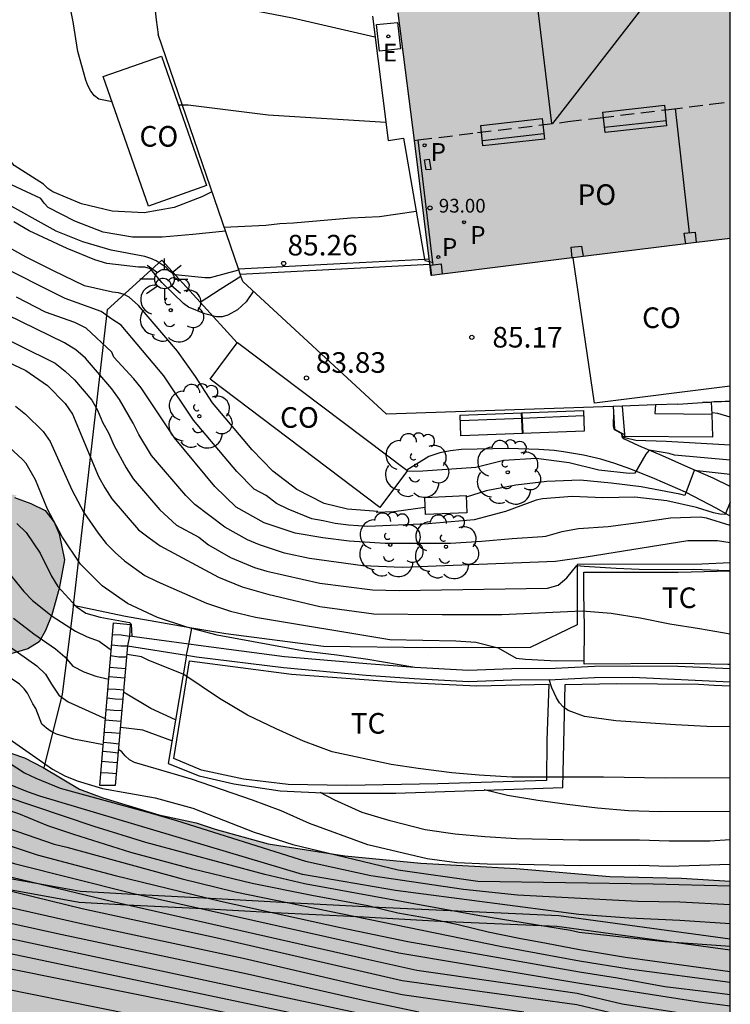
# Model space of a CAD drawing. Units: metres. Extents: x 581691 to 582044, y 4794290 to 4794541.
# Drawn here: x 582018 to 582044, y 4794395 to 4794431 of the extents above; entities that cross this region are included whole.
import ezdxf

# ---------------------------------------------------------------- set-up
doc = ezdxf.new("R2010")
doc.units = ezdxf.units.M
doc.linetypes.add('TRAZOS_NORMALES', pattern=[0.75, 0.5, -0.25])
for name, color, linetype in [('010106', 9, 'Continuous'), ('020104', 34, 'Continuous'), ('020204', 9, 'Continuous'), ('020308', 9, 'Continuous'), ('050101', 4, 'Continuous'), ('060113', 4, 'Continuous'), ('060117', 9, 'Continuous'), ('060124', 9, 'Continuous'), ('060130', 9, 'Continuous'), ('060141', 9, 'Continuous'), ('060145', 9, 'Continuous'), ('070105', 6, 'Continuous'), ('070106', 6, 'Continuous'), ('070108', 9, 'VALLA'), ('070117', 9, 'Continuous'), ('080104', 9, 'TRAZOS_NORMALES'), ('080107', 9, 'Continuous'), ('080109', 9, 'Continuous'), ('080110', 9, 'Continuous'), ('080201', 9, 'Continuous'), ('080301', 9, 'Continuous'), ('080303', 9, 'Continuous'), ('080315', 9, 'Continuous'), ('090202', 1, 'Continuous'), ('100103', 3, 'Continuous'), ('100106', 63, 'Continuous'), ('100202', 3, 'Continuous'), ('100301', 7, 'Continuous'), ('110102', 9, 'Continuous'), ('210201', 9, 'Continuous'), ('210205', 4, 'Continuous'), ('210301', 9, 'Continuous'), ('210305', 4, 'Continuous'), ('220205', 1, 'Continuous'), ('220305', 1, 'Continuous'), ('250206', 9, 'Continuous'), ('270104', 9, 'Continuous'), ('990501', 21, 'Continuous'), ('990504', 63, 'Continuous')]:
    doc.layers.add(name, color=color, linetype=linetype)
doc.layers.add('020105', color=24, linetype='Continuous', lineweight=30)
doc.layers.add('080111', color=7, linetype='Continuous', lineweight=30)
doc.styles.add('ARIAL', font='ARIAL.TTF', dxfattribs={"height": 1})
doc.styles.add('ROMANS', font='romans__.ttf', dxfattribs={"height": 1})
doc.linetypes.add('VALLA', pattern='A,1,[200,DONOSTI.shx,S=0.1,R=0,X=0,Y=0],1', length=2)

# ---------------------------------------------------------------- blocks, each defined once
blk = doc.blocks.new('PUNTO')
blk.add_circle((0, 0), 0.075)
blk = doc.blocks.new('COTAPU')
blk.add_circle((0, 0), 0.075)
blk = doc.blocks.new('ARBOL')
blk.add_circle((0, 0), 0.0587)
for centre, radius, start, end in [((-0.28, 0.855), 0.3, 359.2878, 173.6078), ((0.097, 0.97), 0.21, 23.1565, 160.4665), ((0.438, 0.881), 0.24, 301.578, 139.328), ((-0.564, 0.381), 0.532, 92.28, 254.58), ((0.656, 0.288), 0.443, 319.8556, 114.7656), ((-0.091, 0.321), 0.12, 119.14, 310.56), ((0.819, -0.249), 0.383, 235.5275, 62.0275), ((-0.556, -0.339), 0.555, 142.64, 266.54), ((-0.039, -0.384), 0.21, 189.64, 323.88), ((0.299, -0.624), 0.532, 224.67, 0.24), ((-0.301, -0.676), 0.45, 213.78, 295.32)]:
    blk.add_arc(centre, radius, start, end)
blk = doc.blocks.new('FAROLA')
for p, q in [((0, 0.355), (0, 0.755)), ((-0.63, 0.51), (-0.255, 0.245)), ((0.605, 0.49), (0.276, 0.223)), ((-0.355, 0), (-0.895, 0)), ((0.355, 0), (0.855, 0)), ((-0.65, -0.52), (-0.255, -0.24)), ((0, -0.355), (0, -0.755)), ((0.585, -0.52), (0.256, -0.246))]:
    blk.add_line(p, q)
blk.add_circle((0, 0), 0.355)
blk = doc.blocks.new('PLUVI3')
blk.add_circle((0, 0), 0.055)
blk = doc.blocks.new('REGELE')
blk.add_circle((0, 0), 0.055)
blk = doc.blocks.new('PLUVI1')
blk.add_circle((0, 0), 0.055)
blk = doc.blocks.new('BANCO')
blk.add_line((1.125, 0.1875), (-1.125, 0.1875))
blk.add_lwpolyline([(1.125, 0.75), (1.125, 0), (-1.125, 0), (-1.125, 0.75)], close=True)

msp = doc.modelspace()

# ---------------------------------------------------------------- hatches: boundary and pattern name
at = {"layer": '990501'}
msp.add_hatch(color=256, dxfattribs=at).paths.add_polyline_path([(582044.168, 4794447.61), (582035.474, 4794446.546), (582036.316, 4794439.829), (582036.154, 4794439.814), (582034.623, 4794439.67), (582034.755, 4794438.613), (582031.237, 4794438.168), (582032.666, 4794426.774), (582033.281, 4794421.869), (582038.449, 4794422.5), (582044.168, 4794423.2)])
at = {"layer": '990504'}
msp.add_hatch(color=256, dxfattribs=at).paths.add_polyline_path([(582005.509, 4794416.516), (582007.909, 4794415.516), (582010.979, 4794414.706), (582013.859, 4794414.586), (582016.108, 4794414.296), (582018.188, 4794413.856), (582018.108, 4794413.776), (582018.708, 4794413.566), (582019.228, 4794413.306), (582019.558, 4794412.876), (582019.738, 4794412.456), (582019.928, 4794411.516), (582019.738, 4794410.466), (582019.468, 4794409.506), (582019.238, 4794408.936), (582019.008, 4794408.526), (582018.598, 4794408.276), (582016.758, 4794407.736), (582016.258, 4794407.546), (582015.578, 4794407.166), (582015.158, 4794406.676), (582015.058, 4794406.376), (582015.178, 4794405.916), (582015.738, 4794405.426), (582016.328, 4794405.106), (582017.038, 4794404.796), (582018.468, 4794404.306), (582019.158, 4794403.956), (582020.478, 4794403.166), (582021.328, 4794402.846), (582023.358, 4794402.236), (582024.728, 4794401.936), (582025.418, 4794401.706), (582027.348, 4794401.176), (582030.138, 4794400.736), (582032.898, 4794400.476), (582036.378, 4794400.276), (582039.788, 4794399.986), (582042.387, 4794399.926), (582044.167, 4794399.816), (582044.167, 4794376.527), (582041.277, 4794376.637), (582039.027, 4794376.837), (582037.727, 4794377.087), (582035.787, 4794377.387), (582032.067, 4794377.597), (582029.027, 4794377.717), (582021.838, 4794378.217), (582019.568, 4794378.467), (582016.338, 4794378.927), (582009.798, 4794379.987), (582006.728, 4794380.397), (582004.098, 4794380.817), (581994.718, 4794382.008), (581991.029, 4794382.318), (581988.129, 4794382.648), (581984.589, 4794383.128), (581981.099, 4794383.738), (581974.629, 4794384.718), (581972.099, 4794385.408), (581965.889, 4794387.978), (581963.449, 4794388.358), (581960.33, 4794388.138), (581958.18, 4794387.398), (581957.3, 4794385.918), (581956.42, 4794383.528), (581955.789, 4794379.478), (581955.349, 4794377.169), (581954.969, 4794374.209), (581954.389, 4794366.609), (581953.659, 4794361.149), (581953.399, 4794358.689), (581953.349, 4794355.809), (581952.979, 4794347.269), (581952.919, 4794344.11), (581952.919, 4794340.49), (581952.849, 4794337.57), (581952.808, 4794327.77), (581952.878, 4794324.18), (581953.318, 4794316.9), (581953.568, 4794313.66), (581953.838, 4794310.99), (581954.258, 4794308.391), (581954.818, 4794305.481), (581956.228, 4794303.051), (581958.158, 4794301.401), (581958.448, 4794301.241), (581959.698, 4794299.741), (581960.168, 4794298.611), (581960.128, 4794297.321), (581959.958, 4794296.211), (581958.918, 4794293.611), (581957.648, 4794291.781), (581956.838, 4794291.421), (581955.978, 4794291.341), (581955.048, 4794291.401), (581953.808, 4794291.711), (581952.598, 4794292.241), (581951.378, 4794293.071), (581949.548, 4794294.401), (581947.358, 4794295.281), (581945.288, 4794295.991), (581943.098, 4794296.991), (581940.938, 4794298.341), (581939.228, 4794300.381), (581938.468, 4794303.071), (581939.598, 4794305.691), (581940.758, 4794307.971), (581940.938, 4794310.051), (581938.948, 4794311.241), (581936.319, 4794310.961), (581933.719, 4794309.741), (581930.829, 4794308.071), (581928.069, 4794306.231), (581926.159, 4794304.601), (581923.949, 4794302.321), (581921.479, 4794300.781), (581918.969, 4794301.032), (581917.639, 4794302.931), (581918.439, 4794306.571), (581920.029, 4794309.241), (581922.269, 4794311.431), (581925.179, 4794313.111), (581928.079, 4794315.031), (581931.069, 4794317.101), (581933.579, 4794318.641), (581936.349, 4794319.851), (581938.879, 4794320.511), (581941.509, 4794321.32), (581943.979, 4794322.41), (581945.469, 4794324.26), (581945.769, 4794326.26), (581945.649, 4794328.53), (581944.959, 4794330.78), (581944.339, 4794333.39), (581943.969, 4794335.61), (581943.349, 4794337.86), (581942.059, 4794339.86), (581940.179, 4794341.88), (581939.329, 4794344.28), (581939.159, 4794346.8), (581938.409, 4794349.27), (581936.629, 4794350.43), (581934.589, 4794348.9), (581934.169, 4794345.7), (581934.099, 4794342.16), (581933.229, 4794339.4), (581931.649, 4794338.11), (581929.449, 4794339.42), (581927.839, 4794341.73), (581927.41, 4794345.07), (581927.47, 4794348.49), (581928.15, 4794355.05), (581928.2, 4794357.94), (581928.53, 4794360.05), (581929.39, 4794362.15), (581930.98, 4794364.069), (581932.46, 4794366.599), (581932.84, 4794369.489), (581932.17, 4794372.439), (581930.9, 4794375.599), (581929.51, 4794378.859), (581928.54, 4794382.049), (581928.06, 4794385.649), (581928.071, 4794392.109), (581926.941, 4794395.199), (581925.111, 4794398.429), (581924.091, 4794401.769), (581923.111, 4794405.308), (581921.821, 4794407.958), (581921.561, 4794410.418), (581923.081, 4794413.058), (581924.791, 4794414.928), (581926.731, 4794416.318), (581929.211, 4794417.808), (581931.561, 4794419.628), (581933.481, 4794421.608), (581935.671, 4794423.238), (581943.921, 4794429.557), (581946.581, 4794431.677), (581948.391, 4794433.857), (581950.571, 4794435.597), (581954.671, 4794437.857), (581955.971, 4794439.597), (581955.051, 4794441.387), (581952.991, 4794442.797), (581950.341, 4794444.277), (581948.281, 4794445.917), (581947.521, 4794447.317), (581949.271, 4794448.377), (581952.691, 4794448.027), (581955.841, 4794446.727), (581958.761, 4794445.157), (581959.741, 4794444.407), (581960.891, 4794443.777), (581962.781, 4794442.817), (581965.211, 4794441.107), (581967.8, 4794439.487), (581969.9, 4794438.277), (581972.34, 4794437.067), (581977.64, 4794434.756), (581978.53, 4794434.156), (581980.33, 4794432.756), (581981.81, 4794431.176), (581983.73, 4794428.766), (581985.78, 4794427.106), (581987.55, 4794425.527), (581989.449, 4794424.047), (581991.599, 4794422.626), (581994.429, 4794421.126), (581997.049, 4794420.106), (582001.979, 4794418.056), (582004.709, 4794416.896)])

# ---------------------------------------------------------------- linework, layer by layer
at = {"layer": '010106', "flags": 128}
msp.add_lwpolyline([(581694.175, 4794290.237), (582044.165, 4794290.229), (582044.17, 4794540.222), (581694.18, 4794540.23)], close=True, dxfattribs=at)
at = {"layer": '020104', "flags": 128}
for points, elevation in [([(582021.669, 4794428.176), (582021.179, 4794428.276), (582021.019, 4794428.396), (582020.889, 4794428.566), (582020.779, 4794428.776), (582020.709, 4794428.966), (582020.409, 4794430.006), (582020.239, 4794431.086), (582020.029, 4794432.186), (582019.549, 4794433.206), (582018.689, 4794434.946)], 86), ([(582025.288, 4794424.906), (582024.928, 4794424.716), (582023.918, 4794424.336), (582022.829, 4794424.136), (582021.659, 4794424.196), (582020.549, 4794424.466), (582019.509, 4794424.896), (582019.319, 4794425.026), (582019.159, 4794425.176), (582018.099, 4794425.856), (582017.949, 4794426.046), (582017.849, 4794426.226), (582017.799, 4794426.466), (582017.799, 4794426.676), (582017.699, 4794427.876), (582017.599, 4794428.776), (582017.599, 4794431.046), (582017.539, 4794431.896)], 85.5), ([(582031.228, 4794430.525), (582028.229, 4794431.215), (582026.019, 4794431.646), (582023.969, 4794432.016), (582023.199, 4794432.106), (582022.709, 4794432.136)], 86.5), ([(582031.628, 4794427.426), (582027.348, 4794427.686), (582024.429, 4794428.056), (582024.089, 4794428.056)], 86), ([(582026.268, 4794422.056), (582025.238, 4794421.776), (582025.038, 4794421.776), (582023.958, 4794421.886), (582023.778, 4794422.006), (582023.628, 4794422.146), (582023.268, 4794422.396), (582023.078, 4794422.476), (582022.858, 4794422.546), (582021.629, 4794422.776), (582020.599, 4794423.086), (582019.629, 4794423.476), (582017.559, 4794424.606)], 84.5), ([(582032.728, 4794424.186), (582031.398, 4794423.986), (582030.348, 4794423.946), (582028.268, 4794423.766), (582027.768, 4794423.736), (582027.258, 4794423.676), (582025.728, 4794423.606)], 85.5), ([(582026.798, 4794421.276), (582026.548, 4794420.896), (582026.228, 4794420.606), (582025.878, 4794420.416), (582025.668, 4794420.356), (582025.468, 4794420.356), (582025.038, 4794420.466), (582024.438, 4794420.706), (582024.258, 4794420.836), (582023.478, 4794421.606), (582023.058, 4794422.096), (582022.848, 4794422.156), (582022.628, 4794422.166), (582021.469, 4794422.296), (582021.029, 4794422.426), (582020.029, 4794422.836), (582018.639, 4794423.486), (582018.079, 4794423.806)], 84), ([(582033.058, 4794413.416), (582031.918, 4794413.256), (582031.288, 4794413.236), (582031.338, 4794413.266), (582030.228, 4794413.356), (582029.388, 4794413.556), (582028.388, 4794414.066), (582027.508, 4794414.736), (582026.758, 4794415.516), (582025.318, 4794417.226), (582024.698, 4794418.186), (582024.038, 4794419.106), (582022.628, 4794420.766), (582022.288, 4794421.066), (582022.098, 4794421.166), (582021.898, 4794421.226), (582021.678, 4794421.256), (582020.659, 4794421.486), (582019.529, 4794422.026), (582018.539, 4794422.526), (582017.599, 4794423.046)], 83.5), ([(582044.168, 4794413.606), (582043.978, 4794413.166), (582043.788, 4794413.176), (582043.558, 4794413.216), (582042.938, 4794413.416), (582041.858, 4794413.656), (582040.698, 4794413.796), (582039.528, 4794413.766), (582038.418, 4794413.816), (582037.338, 4794413.736), (582037.098, 4794413.686), (582035.988, 4794413.266), (582034.848, 4794412.966), (582033.168, 4794412.816), (582030.978, 4794412.726), (582030.268, 4794412.776), (582029.788, 4794412.836), (582029.348, 4794412.936), (582028.938, 4794413.006), (582028.078, 4794413.356), (582027.648, 4794413.566), (582027.268, 4794413.846), (582026.838, 4794414.086), (582026.208, 4794414.726), (582024.628, 4794416.596), (582023.548, 4794418.206), (582021.988, 4794420.046), (582021.648, 4794420.266), (582021.268, 4794420.546), (582019.949, 4794421.026), (582017.309, 4794422.346)], 83), ([(582004.419, 4794421.726), (582006.849, 4794420.106), (582008.769, 4794418.546), (582009.809, 4794417.566), (582011.229, 4794415.566), (582011.559, 4794415.296), (582012.329, 4794414.776), (582014.569, 4794413.876), (582015.398, 4794413.456), (582016.198, 4794412.856), (582016.558, 4794412.546), (582017.218, 4794411.846), (582018.448, 4794410.356), (582018.768, 4794410.026), (582019.478, 4794409.456), (582020.328, 4794408.916), (582020.758, 4794408.706), (582021.188, 4794408.556), (582021.638, 4794408.226)], 79), ([(582044.168, 4794412.129), (582043.698, 4794412.206), (582042.628, 4794412.206), (582038.918, 4794411.606), (582037.808, 4794411.446), (582032.228, 4794411.236), (582030.788, 4794411.296), (582028.848, 4794411.556), (582027.938, 4794411.756), (582027.028, 4794412.056), (582026.588, 4794412.236), (582025.768, 4794412.696), (582024.678, 4794413.526), (582024.348, 4794413.846), (582023.098, 4794415.306), (582022.638, 4794416.066), (582022.428, 4794416.486), (582021.928, 4794417.346), (582021.648, 4794417.736), (582020.688, 4794418.846), (582020.338, 4794419.156), (582019.928, 4794419.406), (582017.309, 4794420.676)], 82), ([(581996.559, 4794420.606), (582005.279, 4794415.896), (582005.689, 4794415.636), (582008.029, 4794413.816), (582012.478, 4794409.946), (582015.688, 4794406.846), (582015.978, 4794406.476), (582016.288, 4794406.126), (582019.488, 4794403.896), (582019.938, 4794403.656), (582020.388, 4794403.466), (582021.308, 4794403.186), (582023.228, 4794402.856), (582024.598, 4794402.476), (582026.838, 4794401.596), (582028.238, 4794401.156), (582032.078, 4794400.226), (582034.978, 4794399.816), (582041.357, 4794399.726), (582044.167, 4794399.646)], 77), ([(582003.129, 4794420.156), (582005.609, 4794418.606), (582006.319, 4794418.026), (582008.919, 4794415.736), (582009.229, 4794415.356), (582009.579, 4794415.066), (582009.899, 4794414.726), (582010.979, 4794413.726), (582011.709, 4794413.136), (582012.479, 4794412.646), (582012.819, 4794412.356), (582013.599, 4794411.906), (582013.988, 4794411.646), (582015.468, 4794410.356), (582015.848, 4794410.066), (582017.288, 4794408.806), (582018.918, 4794407.656), (582019.238, 4794407.356), (582019.458, 4794406.986), (582019.728, 4794406.586), (582020.068, 4794406.346), (582021.428, 4794405.726)], 78), ([(582015.429, 4794419.856), (582018.519, 4794418.396), (582019.308, 4794417.856), (582019.958, 4794417.196), (582020.218, 4794416.816), (582021.168, 4794414.546), (582021.398, 4794414.126), (582021.648, 4794413.726), (582022.628, 4794412.606), (582023.008, 4794412.306), (582023.408, 4794412.026), (582025.538, 4794410.886), (582026.398, 4794410.526), (582027.328, 4794410.256), (582029.228, 4794409.816), (582031.188, 4794409.546), (582033.678, 4794409.516), (582035.848, 4794409.526), (582038.778, 4794409.656), (582039.838, 4794409.566), (582040.888, 4794409.396), (582041.968, 4794409.186), (582043.048, 4794409.016), (582044.168, 4794408.816)], 81), ([(582017.009, 4794419.946), (582019.588, 4794418.666), (582019.958, 4794418.376), (582020.298, 4794418.056), (582020.918, 4794417.316), (582021.128, 4794416.956), (582021.318, 4794416.526), (582021.538, 4794416.106), (582021.728, 4794415.686), (582022.178, 4794414.856), (582022.428, 4794414.456), (582023.398, 4794413.336), (582024.008, 4794412.776), (582024.818, 4794412.336), (582025.168, 4794412.056), (582025.978, 4794411.596), (582026.848, 4794411.236), (582027.298, 4794411.096), (582029.228, 4794410.656), (582031.138, 4794410.416), (582032.108, 4794410.396), (582037.518, 4794410.486), (582037.898, 4794410.586), (582038.218, 4794410.856), (582038.578, 4794411.306), (582038.848, 4794411.276), (582040.018, 4794411.206), (582040.848, 4794411.176), (582041.798, 4794411.156), (582042.848, 4794411.166), (582044.058, 4794411.126), (582044.168, 4794411.136)], 81.5), ([(582018.148, 4794417.106), (582018.508, 4794416.816), (582019.158, 4794416.186), (582019.408, 4794415.816), (582020.198, 4794414.056), (582020.628, 4794413.236), (582021.158, 4794412.476), (582021.448, 4794412.106), (582021.768, 4794411.776), (582022.108, 4794411.476), (582022.858, 4794410.946), (582023.298, 4794410.726), (582025.098, 4794409.936), (582025.978, 4794409.646), (582026.878, 4794409.426), (582031.768, 4794408.606), (582034.178, 4794408.566), (582034.908, 4794408.516), (582035.718, 4794408.306), (582036.378, 4794407.936), (582036.718, 4794407.896), (582037.838, 4794407.836), (582038.848, 4794407.846)], 80.5), ([(582044.168, 4794415.686), (582041.838, 4794415.816), (582040.728, 4794415.856), (582040.328, 4794415.946), (582040.278, 4794415.986), (582040.238, 4794416.046), (582040.228, 4794416.096), (582039.958, 4794416.236), (582039.918, 4794416.376), (582039.928, 4794416.906)], 84.5), ([(582030.408, 4794394.556), (582014.778, 4794397.847), (582008.478, 4794399.377), (582003.409, 4794400.487), (581996.189, 4794401.767), (581993.109, 4794402.507), (581989.739, 4794403.527), (581986.449, 4794404.457), (581979.839, 4794406.257), (581976.689, 4794407.427), (581973.81, 4794408.917), (581971.1, 4794410.467), (581968.17, 4794412.087), (581962.19, 4794414.737), (581956.67, 4794415.737), (581955.3, 4794415.887), (581952.59, 4794416.098), (581950.48, 4794415.988), (581947.45, 4794415.388), (581944.561, 4794414.458), (581943.451, 4794413.848), (581942.191, 4794413.088), (581941.231, 4794412.398), (581939.941, 4794410.858)], 70.5), ([(582044.167, 4794398.266), (582042.337, 4794398.386), (582040.487, 4794398.466), (582038.658, 4794398.606), (582031.978, 4794399.476), (582028.598, 4794400.056), (582019.028, 4794402.906), (582018.578, 4794403.066), (582017.688, 4794403.436), (582012.168, 4794406.777), (582010.968, 4794407.607), (582009.769, 4794408.477), (582001.269, 4794415.396)], 76), ([(582044.168, 4794415.136), (582042.138, 4794415.316), (582041.938, 4794415.376), (582041.218, 4794415.506), (582041.098, 4794415.356), (582040.698, 4794414.666), (582040.488, 4794414.656), (582039.388, 4794414.776), (582038.308, 4794415.046), (582037.098, 4794415.196), (582035.928, 4794415.126), (582034.908, 4794414.876), (582032.978, 4794414.736), (582032.398, 4794414.726)], 84), ([(582044.167, 4794397.438), (582041.787, 4794397.606), (582038.667, 4794397.956), (582038.348, 4794398.026), (582034.978, 4794398.566), (582028.668, 4794399.716), (582027.218, 4794400.066), (582022.888, 4794401.226), (582021.008, 4794401.806), (582017.728, 4794402.916), (582017.308, 4794403.097), (582016.828, 4794403.347), (582016.348, 4794403.507), (582015.508, 4794403.937), (582015.088, 4794404.067), (582014.638, 4794404.267), (582012.988, 4794405.257), (582011.668, 4794405.897), (582008.769, 4794407.837), (582007.629, 4794408.737), (581999.929, 4794414.967)], 75.5), ([(582004.399, 4794414.646), (582004.799, 4794414.396), (582012.528, 4794408.166), (582013.228, 4794407.466), (582013.578, 4794407.166), (582015.238, 4794406.086), (582015.558, 4794405.806), (582016.088, 4794405.306), (582018.468, 4794403.766), (582018.888, 4794403.566), (582019.768, 4794403.206), (582023.048, 4794402.306), (582024.008, 4794402.026), (582028.708, 4794400.546), (582031.088, 4794400.026), (582034.458, 4794399.526), (582036.418, 4794399.316), (582040.807, 4794399.086), (582042.337, 4794399.066), (582044.167, 4794398.969)], 76.5), ([(582044.168, 4794414.62), (582042.858, 4794414.756), (582042.518, 4794413.846), (582042.328, 4794413.906), (582040.928, 4794414.166), (582039.838, 4794414.306), (582038.708, 4794414.406), (582037.488, 4794414.356), (582036.358, 4794414.226), (582035.278, 4794414.016), (582034.558, 4794413.796)], 83.5), ([(582024.758, 4794394.477), (582014.058, 4794396.637), (582005.688, 4794398.477), (582001.049, 4794399.357), (581994.349, 4794400.357), (581991.219, 4794401.027), (581987.939, 4794401.597), (581984.539, 4794402.437), (581981.389, 4794403.047), (581975.399, 4794404.607), (581972.53, 4794405.837), (581969.88, 4794407.357), (581966.85, 4794409.437), (581964.08, 4794410.807), (581961.3, 4794412.097), (581958.34, 4794413.047), (581955.13, 4794413.838), (581951.65, 4794413.918), (581948.6, 4794413.768), (581945.56, 4794412.928), (581944.38, 4794412.258), (581943.39, 4794411.568), (581942.41, 4794410.648), (581940.971, 4794409.088)], 69.5), ([(582018.198, 4794412.836), (582018.528, 4794412.506), (582019.038, 4794411.756), (582019.458, 4794410.916), (582019.688, 4794410.546), (582020.348, 4794409.816), (582020.708, 4794409.566), (582021.228, 4794409.426), (582022.298, 4794409.236), (582022.358, 4794409.166), (582022.378, 4794408.736)], 79.5), ([(582018.068, 4794409.386), (582018.808, 4794408.816), (582019.598, 4794408.276), (582019.938, 4794407.976), (582020.228, 4794407.636), (582020.638, 4794407.436), (582021.068, 4794407.276), (582021.548, 4794407.166)], 78.5), ([(582003.889, 4794407.807), (582005.919, 4794406.607), (582007.359, 4794405.927), (582010.488, 4794404.527), (582010.908, 4794404.307), (582012.218, 4794403.757), (582013.538, 4794403.237), (582019.558, 4794401.167), (582020.008, 4794401.057), (582024.218, 4794399.906), (582026.148, 4794399.426), (582035.848, 4794397.436), (582038.677, 4794396.916), (582040.487, 4794396.626), (582044.167, 4794396.148)], 74.5), ([(582044.167, 4794403.58), (582041.798, 4794403.566), (582039.558, 4794403.606), (582036.218, 4794403.606), (582035.028, 4794403.676), (582034.028, 4794403.756), (582032.808, 4794403.916), (582031.818, 4794404.066), (582029.678, 4794404.526), (582028.628, 4794404.916), (582027.638, 4794405.356), (582026.588, 4794405.856), (582025.578, 4794406.466), (582024.278, 4794407.336), (582022.978, 4794407.856), (582022.728, 4794407.976), (582022.208, 4794408.066)], 79), ([(582044.167, 4794405.43), (582043.318, 4794405.446), (582042.178, 4794405.506), (582040.008, 4794405.656), (582038.858, 4794405.816), (582038.268, 4794406.026), (582038.088, 4794406.166), (582037.948, 4794406.306), (582037.838, 4794406.486), (582037.668, 4794406.856), (582037.578, 4794407.156)], 79.5), ([(582023.968, 4794405.686), (582023.068, 4794406.106), (582022.078, 4794406.696)], 78.5), ([(582004.529, 4794405.707), (582008.598, 4794404.547), (582010.208, 4794403.807), (582010.628, 4794403.597), (582011.508, 4794403.317), (582013.278, 4794402.667), (582018.938, 4794400.777), (582021.768, 4794400.026), (582025.608, 4794399.096), (582029.978, 4794398.136), (582032.428, 4794397.626), (582038.677, 4794396.516), (582040.057, 4794396.296), (582041.787, 4794395.986), (582043.397, 4794395.796), (582044.167, 4794395.69)], 74), ([(582023.838, 4794404.926), (582022.778, 4794405.316), (582021.968, 4794405.416)], 78), ([(582003.479, 4794404.737), (582005.579, 4794404.297), (582009.848, 4794403.107), (582010.288, 4794402.937), (582011.198, 4794402.697), (582013.018, 4794402.097), (582017.218, 4794400.767), (582018.098, 4794400.467), (582022.388, 4794399.386), (582032.098, 4794397.206), (582038.687, 4794396.106), (582043.037, 4794395.426), (582044.167, 4794395.28)], 73.5), ([(582042.357, 4794395.016), (582040.237, 4794395.346), (582038.597, 4794395.736), (582032.758, 4794396.566), (582030.898, 4794396.976), (582021.688, 4794399.067), (582017.348, 4794400.107), (582016.458, 4794400.397), (582010.778, 4794402.087), (582009.858, 4794402.317), (582009.438, 4794402.457), (582009.048, 4794402.627), (582008.628, 4794402.767), (582007.708, 4794402.987), (582007.268, 4794403.147), (582006.669, 4794403.267), (582005.959, 4794403.457), (582004.939, 4794403.677), (582003.989, 4794403.837)], 73), ([(582044.167, 4794402.356), (582041.588, 4794402.346), (582040.468, 4794402.376), (582039.338, 4794402.476), (582038.228, 4794402.606), (582037.168, 4794402.756), (582036.058, 4794402.936), (582035.208, 4794403.136)], 78.5), ([(582001.569, 4794402.977), (582011.548, 4794400.487), (582016.348, 4794399.227), (582020.598, 4794398.267), (582026.428, 4794397.016), (582030.768, 4794396.006), (582032.228, 4794395.696), (582036.657, 4794395.066)], 72), ([(582044.167, 4794401.324), (582043.427, 4794401.276), (582041.947, 4794401.276), (582040.858, 4794401.306), (582038.658, 4794401.316), (582036.388, 4794401.356), (582035.228, 4794401.426), (582034.148, 4794401.526), (582033.058, 4794401.686), (582031.788, 4794402.016), (582030.768, 4794402.316), (582029.768, 4794402.766), (582029.238, 4794403.046)], 78), ([(582001.559, 4794402.277), (582007.298, 4794400.917), (582015.968, 4794398.727), (582019.838, 4794397.877), (582026.588, 4794396.446), (582030.928, 4794395.466), (582032.828, 4794395.066)], 71.5), ([(582003.729, 4794401.087), (582007.628, 4794400.197), (582015.838, 4794398.177), (582030.898, 4794394.966)], 71)]:
    msp.add_lwpolyline(points, dxfattribs=dict(at, elevation=elevation))
at = {"layer": '020105', "flags": 128}
for points, elevation in [([(582025.788, 4794423.466), (582024.598, 4794423.346), (582023.488, 4794423.256), (582022.408, 4794423.256), (582021.339, 4794423.436), (582020.299, 4794423.836), (582019.339, 4794424.336), (582019.189, 4794424.486), (582019.069, 4794424.656), (582017.279, 4794425.486), (582017.059, 4794425.606)], 85), ([(582044.168, 4794412.766), (582043.298, 4794413.026), (582043.088, 4794413.066), (582041.988, 4794413.026), (582040.828, 4794412.856), (582039.728, 4794412.716), (582038.648, 4794412.636), (582038.038, 4794412.526), (582037.438, 4794412.356), (582037.338, 4794412.346), (582036.228, 4794412.276), (582035.128, 4794412.176), (582033.978, 4794412.106), (582031.608, 4794412.106), (582030.288, 4794412.186), (582029.338, 4794412.306), (582028.328, 4794412.476), (582027.198, 4794412.856), (582026.178, 4794413.426), (582025.398, 4794414.176), (582023.938, 4794415.946), (582022.718, 4794417.766), (582022.458, 4794418.096), (582021.728, 4794418.886), (582021.658, 4794419.066), (582020.718, 4794419.946), (582020.308, 4794420.146), (582019.239, 4794420.526), (582018.179, 4794421.066)], 82.5), ([(582032.678, 4794407.596), (582030.978, 4794407.886), (582029.838, 4794408.046), (582028.728, 4794408.176), (582025.488, 4794408.766), (582024.378, 4794409.066), (582023.318, 4794409.416), (582022.228, 4794409.916), (582021.298, 4794410.566), (582020.508, 4794411.356), (582019.848, 4794412.346), (582019.308, 4794413.356), (582018.878, 4794414.416), (582018.538, 4794415.016), (582018.398, 4794415.156), (582017.578, 4794415.916), (582017.208, 4794416.216), (582016.349, 4794416.836), (582015.409, 4794417.406), (582014.339, 4794417.946), (582013.849, 4794418.156)], 80), ([(582044.168, 4794416.706), (582043.718, 4794416.836), (582043.508, 4794416.856)], 85), ([(582021.348, 4794404.776), (582020.268, 4794404.986), (582019.638, 4794405.166), (582019.448, 4794405.266), (582019.268, 4794405.386), (582019.108, 4794405.526), (582018.888, 4794406.106), (582018.778, 4794406.276), (582018.578, 4794406.656), (582018.458, 4794406.816), (582018.288, 4794406.986), (582018.098, 4794407.126), (582016.478, 4794408.176), (582015.658, 4794408.816), (582014.728, 4794409.446), (582013.078, 4794410.936), (582012.729, 4794411.206), (582011.809, 4794411.986), (582011.279, 4794412.396)], 77.5), ([(582044.167, 4794396.516), (582040.357, 4794397.046), (582038.677, 4794397.316), (582037.478, 4794397.556), (582036.478, 4794397.736), (582035.348, 4794397.966), (582034.258, 4794398.226), (582033.178, 4794398.456), (582032.068, 4794398.656), (582030.968, 4794398.916), (582028.938, 4794399.296), (582026.758, 4794399.736), (582024.598, 4794400.256), (582022.338, 4794400.856), (582020.268, 4794401.516), (582019.318, 4794401.836), (582018.268, 4794402.267), (582016.018, 4794403.027), (582014.858, 4794403.397), (582012.638, 4794404.277), (582011.588, 4794404.797), (582010.578, 4794405.357), (582009.558, 4794406.067), (582008.809, 4794406.547)], 75), ([(582044.167, 4794400.429), (582041.937, 4794400.356), (582040.847, 4794400.386), (582038.678, 4794400.376), (582036.478, 4794400.426), (582035.318, 4794400.436), (582034.218, 4794400.486), (582033.128, 4794400.626), (582030.978, 4794401.136), (582028.848, 4794401.916), (582027.818, 4794402.376), (582026.778, 4794402.766), (582024.548, 4794403.526), (582022.478, 4794404.136), (582022.298, 4794404.236), (582022.138, 4794404.376), (582022.018, 4794404.526), (582021.898, 4794404.606)], 77.5), ([(582044.167, 4794394.15), (582042.197, 4794394.486), (582041.307, 4794394.706), (582039.807, 4794395.026), (582038.587, 4794395.316), (582032.228, 4794396.196), (582025.438, 4794397.756), (582020.578, 4794398.817), (582015.258, 4794400.107), (582009.518, 4794401.677), (582006.968, 4794402.307)], 72.5), ([(582044.167, 4794391.716), (582040.917, 4794392.476), (582039.187, 4794392.736), (582035.847, 4794393.096), (582033.408, 4794393.476), (582030.508, 4794394.026), (582025.018, 4794395.197), (582018.218, 4794396.567), (582013.888, 4794397.457), (582005.688, 4794399.357)], 70)]:
    msp.add_lwpolyline(points, dxfattribs=dict(at, elevation=elevation))
at = {"layer": '050101'}
msp.add_polyline3d([(582033.048, 4794413.776, 83.678), (582034.558, 4794413.846, 83.698), (582034.578, 4794413.216, 83.698), (582033.068, 4794413.156, 83.678), (582033.048, 4794413.776, 83.678)], dxfattribs=at)
at = {"layer": '060113'}
for points in [[(582026.261, 4794422.096, 85.318), (582029.728, 4794422.276, 85.358), (582033.039, 4794422.456, 85.396)], [(582026.326, 4794421.906, 85.318), (582029.778, 4794422.086, 85.358), (582033.227, 4794422.266, 85.398)], [(582033.039, 4794422.456, 85.396), (582033.203, 4794422.465, 85.398)]]:
    msp.add_polyline3d(points, dxfattribs=at)
at = {"layer": '060117'}
for points in [[(582039.908, 4794417.096, 84.578), (582039.958, 4794416.266, 84.598), (582040.218, 4794416.121, 84.598)], [(582040.218, 4794416.121, 84.598), (582040.313, 4794416.068, 84.598)], [(582022.228, 4794408.376, 79.198), (582021.778, 4794403.296, 77.048), (582021.218, 4794403.296, 77.018), (582021.718, 4794409.216, 79.308), (582022.318, 4794409.156, 79.388), (582022.298, 4794408.736, 79.388)]]:
    msp.add_polyline3d(points, dxfattribs=at)
at = {"layer": '060124'}
for points in [[(582032.268, 4794426.856, 85.838), (582033.039, 4794422.456, 85.442)], [(582033.038, 4794426.066, 85.518), (582033.208, 4794426.086, 85.518), (582033.268, 4794425.716, 85.508), (582033.098, 4794425.706, 85.518), (582033.038, 4794426.066, 85.518)], [(582033.039, 4794422.456, 85.442), (582033.048, 4794422.406, 85.438), (582033.215, 4794422.365, 85.449)], [(582033.215, 4794422.365, 85.449), (582033.339, 4794422.335, 85.458)], [(582040.238, 4794417.107, 84.788), (582040.313, 4794416.068, 84.74)], [(582041.448, 4794417.148, 85.068), (582041.428, 4794416.836, 85.048), (582043.505, 4794416.816, 85.077)], [(582043.505, 4794416.816, 85.027), (582043.487, 4794417.243, 85.108)], [(582040.313, 4794416.068, 84.74), (582040.318, 4794416.006, 84.738), (582043.538, 4794415.986, 84.868), (582043.505, 4794416.816, 85.027)]]:
    msp.add_polyline3d(points, dxfattribs=at)
at = {"layer": '060130'}
msp.add_polyline3d([(582044.168, 4794414.176, 83.188), (582043.548, 4794414.486, 83.348), (582042.628, 4794414.886, 83.568), (582041.698, 4794415.296, 83.838), (582040.838, 4794415.656, 84.188), (582040.298, 4794415.916, 84.328), (582040.228, 4794415.986, 84.368), (582040.218, 4794416.121, 84.493)], dxfattribs=at)
at = {"layer": '060141'}
for points in [[(582021.678, 4794408.796, 79.288), (582021.988, 4794408.776, 79.288), (582022.298, 4794408.736, 79.288)], [(582021.648, 4794408.416, 79.198), (582021.978, 4794408.386, 79.198), (582022.228, 4794408.376, 79.198)], [(582021.608, 4794408.026, 79.008), (582021.908, 4794407.986, 79.008), (582022.198, 4794407.976, 79.008)], [(582021.578, 4794407.606, 78.888), (582021.858, 4794407.586, 78.888), (582022.158, 4794407.556, 78.888)], [(582021.558, 4794407.266, 78.628), (582021.838, 4794407.236, 78.628), (582022.128, 4794407.216, 78.628)], [(582021.518, 4794406.816, 78.438), (582021.808, 4794406.806, 78.438), (582022.088, 4794406.776, 78.448)], [(582021.478, 4794406.486, 78.268), (582021.778, 4794406.456, 78.268), (582022.058, 4794406.436, 78.268)], [(582021.458, 4794406.066, 78.118), (582021.728, 4794406.046, 78.118), (582022.018, 4794406.026, 78.118)], [(582021.418, 4794405.686, 77.908), (582021.688, 4794405.666, 77.908), (582021.978, 4794405.636, 77.908)], [(582021.388, 4794405.236, 77.778), (582021.638, 4794405.226, 77.778), (582021.948, 4794405.206, 77.778)], [(582021.348, 4794404.876, 77.538), (582021.608, 4794404.846, 77.538), (582021.918, 4794404.816, 77.548)], [(582021.328, 4794404.546, 77.438), (582021.588, 4794404.526, 77.438), (582021.888, 4794404.486, 77.438)], [(582021.298, 4794404.186, 77.338), (582021.548, 4794404.166, 77.338), (582021.848, 4794404.136, 77.338)], [(582021.258, 4794403.776, 77.228), (582021.528, 4794403.766, 77.228), (582021.818, 4794403.736, 77.228)]]:
    msp.add_polyline3d(points, dxfattribs=at)
at = {"layer": '060145'}
msp.add_polyline3d([(582031.138, 4794431.295, 86.528), (582031.708, 4794426.766, 85.828), (582032.268, 4794426.856, 85.838)], dxfattribs=at)
at = {"layer": '070105'}
for points in [[(582033.339, 4794422.335, 85.329), (582032.809, 4794426.793, 85.388)], [(582033.348, 4794422.256, 85.328), (582033.339, 4794422.335, 85.329)], [(582022.298, 4794408.736, 79.688), (582022.228, 4794408.376, 79.658)], [(582024.454, 4794408.444, 79.722), (582022.298, 4794408.736, 79.688)], [(582022.228, 4794408.376, 79.658), (582024.376, 4794408.043, 79.718)], [(582044.168, 4794407.546, 80.288), (582042.258, 4794407.626, 80.258), (582040.608, 4794407.636, 80.138), (582039.228, 4794407.626, 80.118), (582037.788, 4794407.556, 80.108), (582036.218, 4794407.546, 79.998), (582034.638, 4794407.486, 79.978), (582032.688, 4794407.596, 79.938), (582030.938, 4794407.726, 79.888), (582027.938, 4794407.986, 79.828), (582024.808, 4794408.396, 79.728), (582024.454, 4794408.444, 79.722)], [(582024.376, 4794408.043, 79.718), (582024.738, 4794407.986, 79.728), (582027.898, 4794407.596, 79.838), (582030.908, 4794407.316, 79.898), (582032.658, 4794407.196, 79.938), (582034.638, 4794407.086, 79.978), (582036.218, 4794407.146, 80.008), (582037.798, 4794407.156, 80.108), (582039.228, 4794407.226, 80.128), (582040.608, 4794407.236, 80.148), (582044.168, 4794407.066, 80.308)]]:
    msp.add_polyline3d(points, dxfattribs=at)
at = {"layer": '070106'}
for points in [[(582023.209, 4794431.706, 86.428), (582023.269, 4794431.166, 86.338), (582023.339, 4794430.626, 86.248)], [(582024.863, 4794420.889, 84.368), (582025.598, 4794421.356, 84.398), (582026.35, 4794421.837, 84.438)], [(582042.258, 4794417.176, 85.228), (582043.158, 4794417.236, 85.218)], [(582024.454, 4794408.444, 79.883), (582024.478, 4794408.566, 79.898), (582024.569, 4794409.03, 79.938)], [(582024.376, 4794408.043, 79.838), (582024.454, 4794408.444, 79.883)]]:
    msp.add_polyline3d(points, dxfattribs=at)
at = {"layer": '070108'}
for points in [[(582026.261, 4794422.096, 85.346), (582023.339, 4794430.626, 86.248)], [(582026.261, 4794422.096, 85.346), (582023.339, 4794430.626, 86.248)], [(582024.863, 4794420.889, 84.556), (582023.468, 4794422.416, 84.698), (582021.488, 4794420.606, 83.198), (582020.248, 4794409.844, 79.23)], [(582024.863, 4794420.889, 84.556), (582023.468, 4794422.416, 84.698), (582021.488, 4794420.606, 83.198), (582020.248, 4794409.844, 79.23)], [(582026.326, 4794421.906, 85.326), (582026.261, 4794422.096, 85.346)], [(582026.326, 4794421.906, 85.326), (582026.261, 4794422.096, 85.346)], [(582026.35, 4794421.837, 85.319), (582026.326, 4794421.906, 85.326)], [(582026.35, 4794421.837, 85.319), (582026.326, 4794421.906, 85.326)], [(582039.908, 4794417.096, 85.234), (582031.658, 4794416.816, 85.258), (582026.418, 4794421.636, 85.298), (582026.35, 4794421.837, 85.319)], [(582039.908, 4794417.096, 85.234), (582031.658, 4794416.816, 85.258), (582026.418, 4794421.636, 85.298), (582026.35, 4794421.837, 85.319)], [(582026.22, 4794419.404, 84.418), (582024.863, 4794420.889, 84.556)], [(582026.22, 4794419.404, 84.418), (582024.863, 4794420.889, 84.556)], [(582040.238, 4794417.107, 85.233), (582039.908, 4794417.096, 85.234)], [(582040.238, 4794417.107, 85.233), (582039.908, 4794417.096, 85.234)], [(582041.448, 4794417.148, 85.23), (582040.238, 4794417.107, 85.233)], [(582041.448, 4794417.148, 85.23), (582040.238, 4794417.107, 85.233)], [(582042.258, 4794417.176, 85.228), (582041.448, 4794417.148, 85.23)], [(582042.258, 4794417.176, 85.228), (582041.448, 4794417.148, 85.23)], [(582043.487, 4794417.243, 85.218), (582043.438, 4794417.236, 85.218), (582043.298, 4794417.236, 85.218), (582043.158, 4794417.236, 85.218)], [(582043.487, 4794417.243, 85.218), (582043.438, 4794417.236, 85.218), (582043.298, 4794417.236, 85.218), (582043.158, 4794417.236, 85.218)], [(582044.168, 4794417.276, 85.208), (582044.138, 4794417.276, 85.208), (582043.988, 4794417.276, 85.208), (582043.848, 4794417.266, 85.208), (582043.718, 4794417.256, 85.208), (582043.578, 4794417.256, 85.218), (582043.487, 4794417.243, 85.218)], [(582044.168, 4794417.276, 85.208), (582044.138, 4794417.276, 85.208), (582043.988, 4794417.276, 85.208), (582043.848, 4794417.266, 85.208), (582043.718, 4794417.256, 85.208), (582043.578, 4794417.256, 85.218), (582043.487, 4794417.243, 85.218)], [(582044.168, 4794413.096, 82.848), (582043.678, 4794413.376, 82.988), (582042.538, 4794413.976, 83.298), (582041.428, 4794414.456, 83.748), (582040.548, 4794414.816, 83.978), (582039.968, 4794415.016, 84.168), (582039.458, 4794415.176, 84.258), (582038.828, 4794415.316, 84.298), (582038.098, 4794415.436, 84.318), (582037.758, 4794415.486, 84.308), (582037.198, 4794415.526, 84.268), (582036.098, 4794415.566, 84.118), (582034.378, 4794415.526, 84.098), (582033.988, 4794415.476, 84.088), (582033.598, 4794415.406, 84.088), (582033.188, 4794415.276, 84.088), (582032.39, 4794414.777, 84.098)], [(582044.168, 4794413.096, 82.848), (582043.678, 4794413.376, 82.988), (582042.538, 4794413.976, 83.298), (582041.428, 4794414.456, 83.748), (582040.548, 4794414.816, 83.978), (582039.968, 4794415.016, 84.168), (582039.458, 4794415.176, 84.258), (582038.828, 4794415.316, 84.298), (582038.098, 4794415.436, 84.318), (582037.758, 4794415.486, 84.308), (582037.198, 4794415.526, 84.268), (582036.098, 4794415.566, 84.118), (582034.378, 4794415.526, 84.098), (582033.988, 4794415.476, 84.088), (582033.598, 4794415.406, 84.088), (582033.188, 4794415.276, 84.088), (582032.39, 4794414.777, 84.098)], [(582044.168, 4794411.406, 81.728), (582043.128, 4794411.356, 81.588), (582038.598, 4794411.346, 81.558), (582038.598, 4794409.146, 80.828), (582036.878, 4794408.316, 80.648), (582033.258, 4794408.306, 80.528), (582029.358, 4794408.356, 80.378), (582025.808, 4794408.816, 80.088), (582024.569, 4794409.03, 79.962)], [(582044.168, 4794411.406, 81.728), (582043.128, 4794411.356, 81.588), (582038.598, 4794411.346, 81.558), (582038.598, 4794409.146, 80.828), (582036.878, 4794408.316, 80.648), (582033.258, 4794408.306, 80.528), (582029.358, 4794408.356, 80.378), (582025.808, 4794408.816, 80.088), (582024.569, 4794409.03, 79.962)], [(582020.248, 4794409.844, 79.23), (582020.228, 4794409.676, 79.168), (582019.838, 4794406.626, 78.008), (582019.178, 4794403.946, 76.768)], [(582024.569, 4794409.03, 79.962), (582022.148, 4794409.446, 79.718), (582020.248, 4794409.844, 79.23)], [(582024.569, 4794409.03, 79.962), (582022.148, 4794409.446, 79.718), (582020.248, 4794409.844, 79.23)], [(582044.167, 4794397.706, 75.618), (582037.928, 4794398.556, 75.868), (582033.978, 4794398.736, 75.498), (582031.108, 4794398.876, 74.998), (582028.078, 4794399.026, 74.498), (582025.238, 4794399.186, 73.998), (582022.648, 4794399.316, 73.498), (582020.508, 4794399.437, 73.088), (582019.038, 4794399.707, 72.998), (582012.528, 4794400.857, 72.498), (582006.888, 4794401.857, 74.368), (581998.039, 4794403.417, 72.978), (581981.179, 4794409.177, 71.728), (581975.53, 4794408.057, 70.478), (581969.88, 4794406.417, 69.198), (581964.73, 4794403.928, 68.008), (581959.45, 4794401.028, 67.128), (581955.21, 4794398.458, 66.418), (581951.26, 4794395.438, 66.198)], [(582044.167, 4794397.306, 75.428), (582037.848, 4794398.166, 75.538), (582033.608, 4794398.356, 74.998), (582030.598, 4794398.516, 74.498), (582027.568, 4794398.666, 73.998), (582024.968, 4794398.806, 73.498), (582022.198, 4794398.947, 72.998), (582020.468, 4794399.047, 72.688), (582018.528, 4794399.397, 72.558), (582012.458, 4794400.477, 72.178), (582006.818, 4794401.487, 71.838), (581997.929, 4794403.057, 71.498), (581982.039, 4794408.437, 71.158)], [(582024.376, 4794408.043, 78.996), (582023.698, 4794404.096, 78.578), (582024.828, 4794403.646, 78.548), (582026.088, 4794403.356, 78.558), (582027.778, 4794403.106, 78.558), (582029.578, 4794403.026, 78.618), (582031.988, 4794403.026, 78.758), (582038.068, 4794403.226, 78.698), (582038.158, 4794406.976, 79.968), (582040.028, 4794407.006, 80.128), (582043.008, 4794406.986, 80.278), (582043.588, 4794406.956, 80.278), (582044.168, 4794406.926, 80.278)]]:
    msp.add_polyline3d(points, dxfattribs=at)
at = {"layer": '070117'}
for points in [[(582042.488, 4794423.395, 85.328), (582042.888, 4794423.435, 85.318), (582042.928, 4794423.055, 85.318), (582042.738, 4794423.03, 85.323)], [(582042.548, 4794423.007, 85.328), (582042.488, 4794423.395, 85.328)], [(582038.378, 4794422.885, 85.348), (582038.758, 4794422.925, 85.338), (582038.807, 4794422.549, 85.338)], [(582038.418, 4794422.502, 85.348), (582038.378, 4794422.885, 85.348)], [(582033.258, 4794422.236, 85.258), (582033.638, 4794422.276, 85.248), (582033.678, 4794421.906, 85.248)], [(582033.298, 4794421.858, 85.258), (582033.258, 4794422.236, 85.258)]]:
    msp.add_polyline3d(points, dxfattribs=at)
at = {"layer": '080104'}
for points in [[(582039.428, 4794427.598, 85.778), (582041.927, 4794427.902, 85.778)], [(582041.927, 4794427.902, 85.778), (582043.448, 4794428.087, 85.778)], [(582043.448, 4794428.087, 85.778), (582044.168, 4794428.175, 85.778)], [(582034.968, 4794427.055, 85.772), (582038.258, 4794427.455, 85.778), (582039.428, 4794427.598, 85.778)], [(582032.668, 4794426.775, 85.768), (582032.809, 4794426.793, 85.768)], [(582032.809, 4794426.793, 85.768), (582034.968, 4794427.055, 85.772)]]:
    msp.add_polyline3d(points, dxfattribs=at)
at = {"layer": '080107'}
for points in [[(582023.459, 4794429.836, 88.817), (582025.098, 4794425.136, 88.797), (582022.989, 4794424.386, 88.727), (582021.339, 4794429.096, 88.747), (582023.459, 4794429.836, 88.817)], [(582044.168, 4794417.836, 89.087), (582039.228, 4794417.216, 89.107), (582038.448, 4794422.505, 88.838)], [(582032.39, 4794414.777, 85.508), (582032.418, 4794414.756, 85.508), (582031.408, 4794413.416, 85.508), (582025.228, 4794418.086, 85.518), (582026.22, 4794419.404, 85.508)], [(582026.22, 4794419.404, 85.508), (582026.228, 4794419.416, 85.508)], [(582026.228, 4794419.416, 85.508), (582032.39, 4794414.777, 85.508)]]:
    msp.add_polyline3d(points, dxfattribs=at)
at = {"layer": '080109'}
msp.add_polyline3d([(582044.168, 4794435.755, 101.007), (582040.938, 4794431.565, 100.717), (582037.698, 4794427.385, 100.427)], dxfattribs=at)
at = {"layer": '080110'}
msp.add_polyline3d([(582037.678, 4794427.385, 99.637), (582036.918, 4794433.625, 99.657), (582036.746, 4794435.026, 99.659)], dxfattribs=at)
at = {"layer": '080111'}
for points in [[(582032.668, 4794426.775, 86.118), (582032.082, 4794431.414, 86.818)], [(582033.203, 4794422.465, 85.434), (582032.668, 4794426.775, 86.118)], [(582044.168, 4794423.205, 85.358), (582042.738, 4794423.03, 85.355)], [(582042.548, 4794423.007, 85.355), (582038.807, 4794422.549, 85.348)], [(582042.738, 4794423.03, 85.355), (582042.548, 4794423.007, 85.355)], [(582038.418, 4794422.502, 85.348), (582033.678, 4794421.906, 85.338)], [(582038.448, 4794422.505, 85.348), (582038.418, 4794422.502, 85.348)], [(582038.807, 4794422.549, 85.348), (582038.448, 4794422.505, 85.348)], [(582033.215, 4794422.365, 85.418), (582033.203, 4794422.465, 85.434)], [(582033.227, 4794422.266, 85.403), (582033.215, 4794422.365, 85.418)], [(582033.298, 4794421.858, 85.338), (582033.278, 4794421.856, 85.338), (582033.227, 4794422.266, 85.403)], [(582033.678, 4794421.906, 85.338), (582033.298, 4794421.858, 85.338)]]:
    msp.add_polyline3d(points, dxfattribs=at)
at = {"layer": '100103'}
for points in [[(582044.168, 4794407.706, 80.558), (582044.078, 4794407.706, 80.558), (582042.238, 4794407.736, 80.578), (582038.848, 4794407.716, 80.628), (582038.858, 4794409.066, 80.938), (582038.838, 4794410.316, 81.228), (582038.838, 4794411.066, 81.228), (582038.928, 4794411.066, 81.298), (582042.268, 4794411.066, 81.188), (582044.168, 4794411.106, 81.268)], [(582024.478, 4794407.836, 79.088), (582028.188, 4794407.356, 79.168), (582032.158, 4794407.056, 79.278), (582034.938, 4794406.926, 79.378), (582037.568, 4794406.986, 79.258), (582037.488, 4794404.936, 79.048), (582037.478, 4794403.476, 78.888), (582033.518, 4794403.356, 78.778), (582030.208, 4794403.296, 78.688), (582028.068, 4794403.336, 78.588), (582026.448, 4794403.526, 78.558), (582024.918, 4794403.856, 78.478), (582023.908, 4794404.276, 78.478), (582024.358, 4794407.066, 78.898), (582024.478, 4794407.836, 79.088)]]:
    msp.add_polyline3d(points, dxfattribs=at)
at = {"layer": '100106', "flags": 128}
for points in [[(582018.108, 4794413.776), (582018.708, 4794413.566), (582019.228, 4794413.306), (582019.558, 4794412.876), (582019.738, 4794412.456), (582019.928, 4794411.516), (582019.738, 4794410.466), (582019.468, 4794409.506), (582019.238, 4794408.936), (582019.008, 4794408.526), (582018.598, 4794408.276), (582016.758, 4794407.736)], [(582017.038, 4794404.796), (582018.468, 4794404.306), (582019.158, 4794403.956), (582020.478, 4794403.166), (582021.328, 4794402.846), (582023.358, 4794402.236), (582024.728, 4794401.936), (582025.418, 4794401.706), (582027.348, 4794401.176), (582030.138, 4794400.736), (582032.898, 4794400.476), (582036.378, 4794400.276), (582039.788, 4794399.986), (582042.387, 4794399.926), (582044.167, 4794399.816)]]:
    msp.add_lwpolyline(points, dxfattribs=at)
at = {"layer": '110102'}
msp.add_polyline3d([(582042.688, 4794423.415, 85.328), (582042.178, 4794427.935, 85.318)], dxfattribs=at)
at = {"layer": '270104'}
msp.add_polyline3d([(582032.158, 4794430.105, 86.238), (582031.398, 4794430.025, 86.258), (582031.288, 4794430.985, 86.408), (582032.058, 4794431.065, 86.238), (582032.158, 4794430.105, 86.238)], dxfattribs=at)

# ---------------------------------------------------------------- block references
at = {"layer": '020204', "rotation": 359.9987685839998}
for p in [(582027.908, 4794422.296, 85.26), (582034.758, 4794419.606, 85.17), (582028.738, 4794418.126, 83.83)]:
    msp.add_blockref('COTAPU', p, dxfattribs=at)
at = {"layer": '080201', "rotation": 359.9987685839998}
msp.add_blockref('PUNTO', (582033.238, 4794424.316, 93), dxfattribs=at)
at = {"layer": '090202'}
for p, rotation in [((582040.733, 4794427.18), 6.364013143876224), ((582036.283, 4794426.695), 6.364013143876224), ((582035.459, 4794416.815), 182.2119967188268), ((582037.696, 4794416.901), 182.2119967188268)]:
    msp.add_blockref('BANCO', p, dxfattribs=dict(at, rotation=rotation))
at = {"layer": '100202', "rotation": 359.9987685839998}
for p in [(582023.798, 4794420.596, 83.64), (582024.838, 4794416.736, 83.22), (582032.728, 4794414.946, 84.02), (582036.068, 4794414.696, 83.59), (582031.788, 4794412.056, 82.79), (582033.818, 4794411.986, 82.7)]:
    msp.add_blockref('ARBOL', p, dxfattribs=at)
at = {"layer": '210201', "rotation": 359.9987685839998}
msp.add_blockref('PLUVI1', (582033.038, 4794426.595, 85.38), dxfattribs=at)
at = {"layer": '210205', "rotation": 359.9987685839998}
for p in [(582034.478, 4794423.796, 85.29), (582033.538, 4794422.526, 85.32)]:
    msp.add_blockref('PLUVI3', p, dxfattribs=at)
at = {"layer": '220205', "rotation": 359.9987685839998}
msp.add_blockref('REGELE', (582031.718, 4794430.555, 86.29), dxfattribs=at)
at = {"layer": '250206', "rotation": 359.9987685839998}
msp.add_blockref('FAROLA', (582023.568, 4794421.726, 84.17), dxfattribs=at)

# ---------------------------------------------------------------- texts
at = {"layer": '020308', "style": 'ARIAL'}
for s, p in [('85.26', (582028.048, 4794422.586, 85.258)), ('85.17', (582035.508, 4794419.236, 85.168)), ('83.83', (582029.078, 4794418.316, 83.828))]:
    msp.add_text(s, height=0.75, rotation=359.9988, dxfattribs=at).set_placement(p)
at = {"layer": '080301', "style": 'ARIAL'}
for p in [(582022.659, 4794426.546), (582040.958, 4794419.946), (582027.778, 4794416.316)]:
    msp.add_text('CO', height=0.75, rotation=359.9988, dxfattribs=at).set_placement(p)
at = {"layer": '080303', "style": 'ARIAL'}
msp.add_text('93.00', height=0.5, rotation=359.9988, dxfattribs=at).set_placement((582033.558, 4794424.146, 92.997))
at = {"layer": '080315', "style": 'ARIAL'}
msp.add_text('PO', height=0.75, rotation=359.9988, dxfattribs=at).set_placement((582038.608, 4794424.425))
at = {"layer": '100301', "style": 'ARIAL'}
for p in [(582041.678, 4794409.756), (582030.348, 4794405.186)]:
    msp.add_text('TC', height=0.75, rotation=359.9988, dxfattribs=at).set_placement(p)
at = {"layer": '210301', "style": 'ROMANS'}
msp.add_text('P', height=0.65, rotation=359.9988, dxfattribs=at).set_placement((582033.258, 4794426.026, 85.378))
at = {"layer": '210305', "style": 'ROMANS'}
for p in [(582034.698, 4794423.006, 85.288), (582033.668, 4794422.566, 85.318)]:
    msp.add_text('P', height=0.65, rotation=359.9988, dxfattribs=at).set_placement(p)
at = {"layer": '220305', "style": 'ROMANS'}
msp.add_text('E', height=0.65, rotation=359.9988, dxfattribs=at).set_placement((582031.518, 4794429.645, 86.288))

doc.saveas('drawing.dxf')
